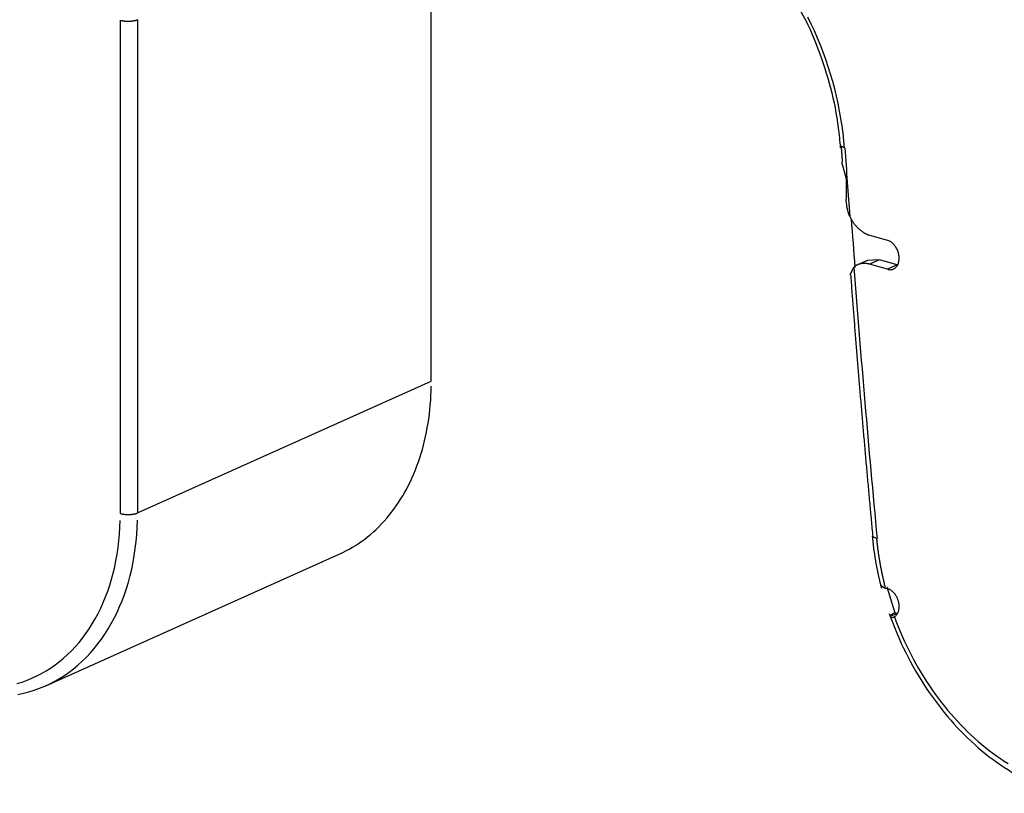
# Model space of a CAD drawing. Units: inches. Extents: x -2.2 to 31.7, y 0.3 to 22.2.
# Drawn here: x 23.5 to 23.8, y 16.6 to 16.9 of the extents above; entities that cross this region are included whole.
import ezdxf

# ---------------------------------------------------------------- set-up
doc = ezdxf.new("R2010")
doc.units = ezdxf.units.IN
doc.header["$LTSCALE"] = 0.5
doc.header["$MEASUREMENT"] = 0
doc.layers.add('60', color=7, linetype='Continuous')

msp = doc.modelspace()

# ---------------------------------------------------------------- linework, layer by layer
at = {"layer": '60', "color": 52, "linetype": 'Continuous'}
for p, q in [((23.61533, 16.77677), (23.61533, 16.96018)), ((23.5147, 16.73397), (23.5147, 16.89366)), ((23.52029, 16.89385), (23.52029, 16.73416)), ((23.74912, 16.85227), (23.74778, 16.85305)), ((23.7481, 16.84786), (23.74951, 16.84273)), ((23.75715, 16.82408), (23.7629, 16.82243)), ((23.75088, 16.81126), (23.75202, 16.81374)), ((23.75644, 16.81589), (23.75326, 16.8145)), ((23.76037, 16.81608), (23.75644, 16.81589)), ((23.76037, 16.81608), (23.75715, 16.81468)), ((23.7629, 16.81304), (23.75715, 16.81468)), ((23.76611, 16.81443), (23.76037, 16.81608)), ((23.76611, 16.81443), (23.7629, 16.81304)), ((23.76611, 16.81443), (23.7662, 16.8144)), ((23.52029, 16.73416), (23.61533, 16.77677)), ((23.75939, 16.7259), (23.75807, 16.72654)), ((23.49054, 16.67824), (23.58556, 16.72085)), ((23.76073, 16.71081), (23.76224, 16.70986)), ((23.76224, 16.70986), (23.7629, 16.70967)), ((23.76276, 16.71024), (23.76536, 16.70188)), ((23.76611, 16.70166), (23.76384, 16.70068)), ((23.76611, 16.70166), (23.76536, 16.70188)), ((23.76611, 16.70166), (23.7662, 16.70164))]:
    msp.add_line(p, q, dxfattribs=at)
for points in [[(23.5147, 16.89366, 0), (23.51479, 16.89364, 0), (23.51489, 16.89361, 0), (23.515, 16.89359, 0), (23.5151, 16.89356, 0), (23.51521, 16.89354, 0), (23.51531, 16.89352, 0), (23.51542, 16.8935, 0), (23.51554, 16.89348, 0), (23.51565, 16.89346, 0), (23.51577, 16.89345, 0), (23.51588, 16.89343, 0), (23.516, 16.89342, 0), (23.51612, 16.8934, 0), (23.51624, 16.89339, 0), (23.51636, 16.89338, 0), (23.51648, 16.89337, 0), (23.51661, 16.89337, 0), (23.51673, 16.89336, 0), (23.51686, 16.89336, 0), (23.51698, 16.89335, 0), (23.51711, 16.89335, 0), (23.51723, 16.89335, 0), (23.51736, 16.89335, 0), (23.51748, 16.89335, 0), (23.5176, 16.89336, 0), (23.51773, 16.89336, 0), (23.51785, 16.89337, 0), (23.51798, 16.89337, 0), (23.5181, 16.89338, 0), (23.51822, 16.89339, 0), (23.51834, 16.8934, 0), (23.51846, 16.89342, 0), (23.51858, 16.89343, 0), (23.51869, 16.89345, 0), (23.51881, 16.89346, 0), (23.51892, 16.89348, 0), (23.51904, 16.8935, 0), (23.51915, 16.89352, 0), (23.51925, 16.89354, 0), (23.51936, 16.89356, 0), (23.51946, 16.89359, 0), (23.51957, 16.89361, 0), (23.51967, 16.89364, 0), (23.51976, 16.89367, 0), (23.51986, 16.89369, 0), (23.51995, 16.89372, 0), (23.52004, 16.89375, 0), (23.52012, 16.89378, 0), (23.52021, 16.89382, 0)], [(23.749, 16.85229, 0), (23.74881, 16.85467, 0), (23.74855, 16.85706, 0), (23.74824, 16.85945, 0), (23.74787, 16.86185, 0), (23.74745, 16.86426, 0), (23.74698, 16.86666, 0), (23.74644, 16.86905, 0), (23.74586, 16.87145, 0), (23.74522, 16.87383, 0), (23.74453, 16.87621, 0), (23.74379, 16.87858, 0), (23.74299, 16.88093, 0), (23.74214, 16.88327, 0), (23.74125, 16.88559, 0), (23.7403, 16.88789, 0), (23.73931, 16.89017, 0), (23.73827, 16.89243, 0), (23.73718, 16.89466, 0)], [(23.75076, 16.83015, 0), (23.75084, 16.82997, 0), (23.75093, 16.82979, 0), (23.75102, 16.82962, 0), (23.75111, 16.82944, 0), (23.7512, 16.82927, 0), (23.7513, 16.8291, 0), (23.7514, 16.82893, 0), (23.7515, 16.82876, 0), (23.7516, 16.8286, 0), (23.75171, 16.82843, 0), (23.75182, 16.82827, 0), (23.75193, 16.82811, 0), (23.75204, 16.82796, 0), (23.75215, 16.8278, 0), (23.75227, 16.82765, 0), (23.75238, 16.8275, 0), (23.7525, 16.82735, 0), (23.75262, 16.8272, 0), (23.75275, 16.82706, 0), (23.75287, 16.82692, 0), (23.753, 16.82678, 0), (23.75313, 16.82664, 0), (23.75326, 16.82651, 0), (23.75339, 16.82638, 0), (23.75352, 16.82625, 0), (23.75365, 16.82612, 0), (23.75379, 16.826, 0), (23.75393, 16.82588, 0), (23.75406, 16.82577, 0), (23.7542, 16.82565, 0), (23.75434, 16.82554, 0), (23.75449, 16.82544, 0), (23.75463, 16.82533, 0), (23.75477, 16.82523, 0), (23.75492, 16.82513, 0), (23.75506, 16.82504, 0), (23.75521, 16.82495, 0), (23.75535, 16.82486, 0), (23.7555, 16.82478, 0), (23.75565, 16.8247, 0), (23.7558, 16.82462, 0), (23.75595, 16.82455, 0), (23.7561, 16.82447, 0), (23.75625, 16.82441, 0), (23.7564, 16.82434, 0), (23.75655, 16.82428, 0), (23.7567, 16.82423, 0), (23.75685, 16.82418, 0), (23.757, 16.82413, 0)], [(23.7629, 16.81304, 0), (23.76314, 16.81298, 0), (23.76338, 16.81294, 0), (23.76362, 16.81291, 0), (23.76385, 16.81291, 0), (23.76408, 16.81293, 0), (23.76431, 16.81296, 0), (23.76453, 16.81302, 0), (23.76475, 16.81309, 0), (23.76495, 16.81318, 0), (23.76515, 16.81329, 0), (23.76534, 16.81341, 0), (23.76552, 16.81356, 0), (23.76569, 16.81372, 0), (23.76585, 16.81389, 0), (23.766, 16.81408, 0), (23.76613, 16.81429, 0), (23.76626, 16.81451, 0), (23.76637, 16.81474, 0), (23.76646, 16.81498, 0), (23.76654, 16.81524, 0), (23.76661, 16.8155, 0), (23.76666, 16.81577, 0), (23.7667, 16.81606, 0), (23.76672, 16.81634, 0), (23.76673, 16.81664, 0), (23.76672, 16.81693, 0), (23.7667, 16.81723, 0), (23.76666, 16.81754, 0), (23.76661, 16.81784, 0), (23.76654, 16.81814, 0), (23.76646, 16.81844, 0), (23.76637, 16.81874, 0), (23.76626, 16.81903, 0), (23.76613, 16.81932, 0), (23.766, 16.81961, 0), (23.76585, 16.81988, 0), (23.76569, 16.82015, 0), (23.76552, 16.82041, 0), (23.76534, 16.82065, 0), (23.76515, 16.82089, 0), (23.76495, 16.82111, 0), (23.76475, 16.82132, 0), (23.76453, 16.82152, 0), (23.76431, 16.8217, 0), (23.76408, 16.82186, 0), (23.76385, 16.82201, 0), (23.76362, 16.82214, 0), (23.76338, 16.82226, 0), (23.76314, 16.82235, 0)], [(23.75715, 16.81468, 0), (23.75704, 16.81472, 0), (23.75693, 16.81475, 0), (23.75682, 16.81477, 0), (23.75671, 16.8148, 0), (23.75659, 16.81482, 0), (23.75648, 16.81484, 0), (23.75637, 16.81486, 0), (23.75626, 16.81488, 0), (23.75615, 16.81489, 0), (23.75603, 16.81491, 0), (23.75592, 16.81492, 0), (23.75581, 16.81492, 0), (23.7557, 16.81493, 0), (23.75559, 16.81494, 0), (23.75548, 16.81494, 0), (23.75537, 16.81494, 0), (23.75526, 16.81494, 0), (23.75515, 16.81493, 0), (23.75505, 16.81493, 0), (23.75494, 16.81492, 0), (23.75483, 16.81491, 0), (23.75472, 16.8149, 0), (23.75462, 16.81488, 0), (23.75451, 16.81487, 0), (23.75441, 16.81485, 0), (23.7543, 16.81483, 0), (23.7542, 16.8148, 0), (23.75409, 16.81478, 0), (23.75399, 16.81475, 0), (23.75389, 16.81473, 0), (23.75379, 16.81469, 0), (23.75369, 16.81466, 0), (23.75359, 16.81463, 0), (23.75349, 16.81459, 0), (23.75339, 16.81455, 0), (23.75329, 16.81451, 0), (23.75319, 16.81447, 0), (23.7531, 16.81442, 0), (23.753, 16.81438, 0), (23.75291, 16.81433, 0), (23.75282, 16.81428, 0), (23.75272, 16.81423, 0), (23.75263, 16.81417, 0), (23.75254, 16.81411, 0), (23.75245, 16.81406, 0), (23.75237, 16.814, 0), (23.75228, 16.81393, 0), (23.75219, 16.81387, 0), (23.75211, 16.8138, 0)], [(23.58556, 16.72085, 0), (23.58664, 16.72135, 0), (23.5877, 16.72188, 0), (23.58875, 16.72244, 0), (23.58978, 16.72304, 0), (23.5908, 16.72366, 0), (23.5918, 16.72432, 0), (23.59279, 16.725, 0), (23.59376, 16.72571, 0), (23.59471, 16.72646, 0), (23.59565, 16.72723, 0), (23.59657, 16.72803, 0), (23.59747, 16.72886, 0), (23.59835, 16.72971, 0), (23.59921, 16.73059, 0), (23.60006, 16.73151, 0), (23.60088, 16.73244, 0), (23.60169, 16.73341, 0), (23.60247, 16.7344, 0), (23.60323, 16.73541, 0), (23.60398, 16.73645, 0), (23.6047, 16.73751, 0), (23.6054, 16.7386, 0), (23.60608, 16.73972, 0), (23.60673, 16.74085, 0), (23.60737, 16.74201, 0), (23.60798, 16.74319, 0), (23.60857, 16.74439, 0), (23.60913, 16.74562, 0), (23.60967, 16.74686, 0), (23.61019, 16.74813, 0), (23.61069, 16.74941, 0), (23.61116, 16.75071, 0), (23.6116, 16.75203, 0), (23.61202, 16.75337, 0), (23.61242, 16.75473, 0), (23.61279, 16.75611, 0), (23.61314, 16.7575, 0), (23.61346, 16.7589, 0), (23.61376, 16.76032, 0), (23.61403, 16.76176, 0), (23.61427, 16.76321, 0), (23.61449, 16.76467, 0), (23.61469, 16.76615, 0), (23.61486, 16.76763, 0), (23.615, 16.76913, 0), (23.61512, 16.77064, 0), (23.61521, 16.77216, 0), (23.61527, 16.77369, 0), (23.61531, 16.77523, 0)], [(23.5147, 16.73397, 0), (23.51479, 16.73394, 0), (23.51489, 16.73392, 0), (23.515, 16.73389, 0), (23.5151, 16.73387, 0), (23.51521, 16.73385, 0), (23.51531, 16.73383, 0), (23.51542, 16.73381, 0), (23.51554, 16.73379, 0), (23.51565, 16.73377, 0), (23.51577, 16.73375, 0), (23.51588, 16.73374, 0), (23.516, 16.73372, 0), (23.51612, 16.73371, 0), (23.51624, 16.7337, 0), (23.51636, 16.73369, 0), (23.51648, 16.73368, 0), (23.51661, 16.73367, 0), (23.51673, 16.73367, 0), (23.51686, 16.73366, 0), (23.51698, 16.73366, 0), (23.51711, 16.73366, 0), (23.51723, 16.73366, 0), (23.51736, 16.73366, 0), (23.51748, 16.73366, 0), (23.5176, 16.73366, 0), (23.51773, 16.73367, 0), (23.51785, 16.73367, 0), (23.51798, 16.73368, 0), (23.5181, 16.73369, 0), (23.51822, 16.7337, 0), (23.51834, 16.73371, 0), (23.51846, 16.73372, 0), (23.51858, 16.73374, 0), (23.51869, 16.73375, 0), (23.51881, 16.73377, 0), (23.51892, 16.73379, 0), (23.51904, 16.73381, 0), (23.51915, 16.73383, 0), (23.51925, 16.73385, 0), (23.51936, 16.73387, 0), (23.51946, 16.73389, 0), (23.51957, 16.73392, 0), (23.51967, 16.73395, 0), (23.51976, 16.73397, 0), (23.51986, 16.734, 0), (23.51995, 16.73403, 0), (23.52004, 16.73406, 0), (23.52012, 16.73409, 0), (23.52021, 16.73412, 0)], [(23.48124, 16.67891, 0), (23.48289, 16.67942, 0), (23.48451, 16.68001, 0), (23.4861, 16.68067, 0), (23.48766, 16.68139, 0), (23.48919, 16.68218, 0), (23.49068, 16.68305, 0), (23.49215, 16.68397, 0), (23.49357, 16.68497, 0), (23.49497, 16.68603, 0), (23.49632, 16.68715, 0), (23.49763, 16.68833, 0), (23.49891, 16.68958, 0), (23.50014, 16.69089, 0), (23.50133, 16.69225, 0), (23.50247, 16.69368, 0), (23.50357, 16.69516, 0), (23.50462, 16.69669, 0), (23.50563, 16.69828, 0), (23.50658, 16.69992, 0), (23.50749, 16.70161, 0), (23.50835, 16.70335, 0), (23.50915, 16.70513, 0), (23.50991, 16.70696, 0), (23.51061, 16.70884, 0), (23.51125, 16.71075, 0), (23.51185, 16.7127, 0), (23.51238, 16.7147, 0), (23.51287, 16.71672, 0), (23.51329, 16.71878, 0), (23.51367, 16.72087, 0), (23.51398, 16.723, 0), (23.51424, 16.72515, 0), (23.51444, 16.72732, 0), (23.51458, 16.72952, 0), (23.51467, 16.73173, 0)], [(23.48158, 16.67539, 0), (23.48336, 16.67578, 0), (23.48512, 16.67625, 0), (23.48685, 16.67679, 0), (23.48855, 16.67741, 0), (23.49022, 16.6781, 0), (23.49186, 16.67886, 0), (23.49347, 16.6797, 0), (23.49505, 16.6806, 0), (23.49659, 16.68158, 0), (23.49809, 16.68262, 0), (23.49955, 16.68374, 0), (23.50098, 16.68492, 0), (23.50236, 16.68616, 0), (23.5037, 16.68747, 0), (23.50499, 16.68885, 0), (23.50624, 16.69029, 0), (23.50745, 16.69178, 0), (23.5086, 16.69334, 0), (23.50971, 16.69495, 0), (23.51077, 16.69662, 0), (23.51177, 16.69835, 0), (23.51272, 16.70012, 0), (23.51362, 16.70195, 0), (23.51447, 16.70383, 0), (23.51526, 16.70575, 0), (23.516, 16.70772, 0), (23.51668, 16.70974, 0), (23.5173, 16.71179, 0), (23.51786, 16.71389, 0), (23.51837, 16.71602, 0), (23.51882, 16.71818, 0), (23.51921, 16.72038, 0), (23.51954, 16.72262, 0), (23.51981, 16.72487, 0), (23.52002, 16.72716, 0), (23.52017, 16.72947, 0), (23.52026, 16.7318, 0)], [(23.75939, 16.7259, 0), (23.75942, 16.72558, 0), (23.75945, 16.72526, 0), (23.75949, 16.72494, 0), (23.75952, 16.72462, 0), (23.75955, 16.7243, 0), (23.75959, 16.72398, 0), (23.75963, 16.72366, 0), (23.75966, 16.72334, 0), (23.7597, 16.72302, 0), (23.75974, 16.7227, 0), (23.75978, 16.72238, 0), (23.75983, 16.72206, 0), (23.75987, 16.72173, 0), (23.75991, 16.72141, 0), (23.75996, 16.72109, 0), (23.76001, 16.72077, 0), (23.76005, 16.72045, 0), (23.7601, 16.72013, 0), (23.76015, 16.71981, 0), (23.7602, 16.71949, 0), (23.76026, 16.71917, 0), (23.76031, 16.71884, 0), (23.76036, 16.71852, 0), (23.76042, 16.7182, 0), (23.76048, 16.71788, 0), (23.76053, 16.71756, 0), (23.76059, 16.71724, 0), (23.76065, 16.71692, 0), (23.76071, 16.71659, 0), (23.76078, 16.71627, 0), (23.76084, 16.71595, 0), (23.7609, 16.71563, 0), (23.76097, 16.71531, 0), (23.76103, 16.71499, 0), (23.7611, 16.71467, 0), (23.76117, 16.71435, 0), (23.76124, 16.71402, 0), (23.76131, 16.7137, 0), (23.76138, 16.71338, 0), (23.76145, 16.71306, 0), (23.76153, 16.71274, 0), (23.7616, 16.71242, 0), (23.76168, 16.7121, 0), (23.76176, 16.71178, 0), (23.76183, 16.71146, 0), (23.76191, 16.71114, 0), (23.76199, 16.71082, 0), (23.76208, 16.7105, 0), (23.76216, 16.71018, 0)], [(23.76516, 16.70053, 0), (23.76532, 16.70063, 0), (23.76546, 16.70074, 0), (23.7656, 16.70087, 0), (23.76574, 16.701, 0), (23.76586, 16.70114, 0), (23.76598, 16.70129, 0), (23.76609, 16.70145, 0), (23.76619, 16.70162, 0), (23.76629, 16.7018, 0), (23.76637, 16.70199, 0), (23.76645, 16.70218, 0), (23.76652, 16.70238, 0), (23.76658, 16.70259, 0), (23.76662, 16.70281, 0), (23.76666, 16.70302, 0), (23.7667, 16.70325, 0), (23.76672, 16.70348, 0), (23.76673, 16.70371, 0), (23.76673, 16.70394, 0), (23.76672, 16.70418, 0), (23.7667, 16.70442, 0), (23.76668, 16.70466, 0), (23.76664, 16.7049, 0), (23.7666, 16.70515, 0), (23.76654, 16.70539, 0), (23.76648, 16.70563, 0), (23.7664, 16.70587, 0), (23.76632, 16.7061, 0), (23.76623, 16.70634, 0), (23.76613, 16.70657, 0), (23.76602, 16.70679, 0), (23.76591, 16.70702, 0), (23.76579, 16.70723, 0), (23.76566, 16.70744, 0), (23.76552, 16.70765, 0), (23.76538, 16.70785, 0), (23.76523, 16.70804, 0), (23.76507, 16.70822, 0), (23.76491, 16.7084, 0), (23.76474, 16.70856, 0), (23.76457, 16.70872, 0), (23.7644, 16.70887, 0), (23.76422, 16.709, 0), (23.76404, 16.70913, 0), (23.76385, 16.70925, 0), (23.76366, 16.70936, 0), (23.76347, 16.70945, 0), (23.76328, 16.70954, 0), (23.76309, 16.70961, 0)], [(23.76516, 16.70053, 0), (23.76575, 16.69896, 0), (23.76637, 16.69739, 0), (23.76701, 16.69584, 0), (23.76767, 16.69429, 0), (23.76836, 16.69276, 0), (23.76907, 16.69124, 0), (23.76981, 16.68973, 0), (23.77057, 16.68824, 0), (23.77135, 16.68676, 0), (23.77216, 16.68529, 0), (23.77298, 16.68384, 0), (23.77383, 16.68241, 0), (23.7747, 16.68099, 0), (23.77559, 16.6796, 0), (23.7765, 16.67822, 0), (23.77743, 16.67686, 0), (23.77838, 16.67552, 0), (23.77935, 16.6742, 0), (23.78034, 16.6729, 0), (23.78135, 16.67162, 0), (23.78237, 16.67037, 0), (23.78341, 16.66914, 0), (23.78447, 16.66793, 0), (23.78554, 16.66675, 0), (23.78663, 16.66559, 0), (23.78773, 16.66446, 0), (23.78885, 16.66336, 0), (23.78998, 16.66228, 0), (23.79113, 16.66122, 0), (23.79228, 16.6602, 0), (23.79345, 16.6592, 0), (23.79464, 16.65823, 0), (23.79583, 16.6573, 0), (23.79703, 16.65639, 0), (23.79824, 16.65551, 0), (23.79947, 16.65466, 0), (23.8007, 16.65384, 0), (23.80194, 16.65305, 0)]]:
    msp.add_polyline3d(points, dxfattribs=at)
for points, knots in [([(23.73482, 16.89656), (23.73483, 16.89654), (23.73714, 16.89278), (23.74058, 16.8844), (23.74481, 16.87178), (23.74688, 16.86094), (23.74751, 16.85452), (23.74765, 16.85235)], [0, 0, 0, 0, 0.001533, 0.285995, 0.570417, 0.854699, 1, 1, 1, 1]), ([(23.75076, 16.83015), (23.7503, 16.83113), (23.75001, 16.8322), (23.74983, 16.83325), (23.74969, 16.83409), (23.74961, 16.83492), (23.7496, 16.83572)], [0, 0, 0, 0, 0.559319, 0.559319, 0.559319, 1, 1, 1, 1]), ([(23.7635, 16.70161), (23.76428, 16.69937), (23.76674, 16.69303), (23.77179, 16.6829), (23.77911, 16.6719), (23.78759, 16.66218), (23.79699, 16.65404), (23.80686, 16.64784), (23.8142, 16.64476), (23.81808, 16.64358), (23.81866, 16.64341)], [0, 0, 0, 0, 0.079627, 0.230017, 0.380609, 0.531322, 0.682176, 0.833121, 0.975158, 1, 1, 1, 1]), ([(23.76384, 16.70068), (23.76383, 16.70083), (23.76388, 16.70098), (23.764, 16.70113), (23.76412, 16.70127), (23.76432, 16.70142), (23.76457, 16.70154), (23.76462, 16.70156), (23.76467, 16.70158), (23.76472, 16.70161)], [0, 0, 0, 0, 0.455655, 0.455655, 0.455655, 0.917319, 0.917319, 0.917319, 1, 1, 1, 1]), ([(23.76516, 16.70053), (23.76496, 16.70041), (23.76477, 16.70032), (23.7646, 16.70028), (23.76442, 16.70024), (23.76427, 16.70025), (23.76415, 16.70029), (23.76402, 16.70033), (23.76393, 16.70042), (23.76388, 16.70054), (23.76386, 16.70058), (23.76385, 16.70063), (23.76384, 16.70068)], [0, 0, 0, 0, 0.275523, 0.275523, 0.275523, 0.566843, 0.566843, 0.566843, 0.879721, 0.879721, 0.879721, 1, 1, 1, 1])]:
    msp.add_open_spline(points, degree=3, knots=knots, dxfattribs=at)
for points, degree in [([(23.74793, 16.85298), (23.7483, 16.84785)], 1), ([(23.74912, 16.85226), (23.74965, 16.8449), (23.7502, 16.83752), (23.75076, 16.83015)], 3), ([(23.74951, 16.84273), (23.74952, 16.84039), (23.74955, 16.83805), (23.7496, 16.83572)], 3), ([(23.75118, 16.82932), (23.75158, 16.8241), (23.75199, 16.81888), (23.7524, 16.81366)], 3), ([(23.75202, 16.81374), (23.75432, 16.78448), (23.75683, 16.75519), (23.75955, 16.72587)], 3), ([(23.75099, 16.81125), (23.75418, 16.76896), (23.75817, 16.72654)], 2), ([(23.75799, 16.72667), (23.75877, 16.71823), (23.76099, 16.70979)], 2), ([(23.76472, 16.70161), (23.76493, 16.7017), (23.76515, 16.70179), (23.76536, 16.70188)], 3)]:
    msp.add_open_spline(points, degree=degree, dxfattribs=at)

doc.saveas('drawing.dxf')
